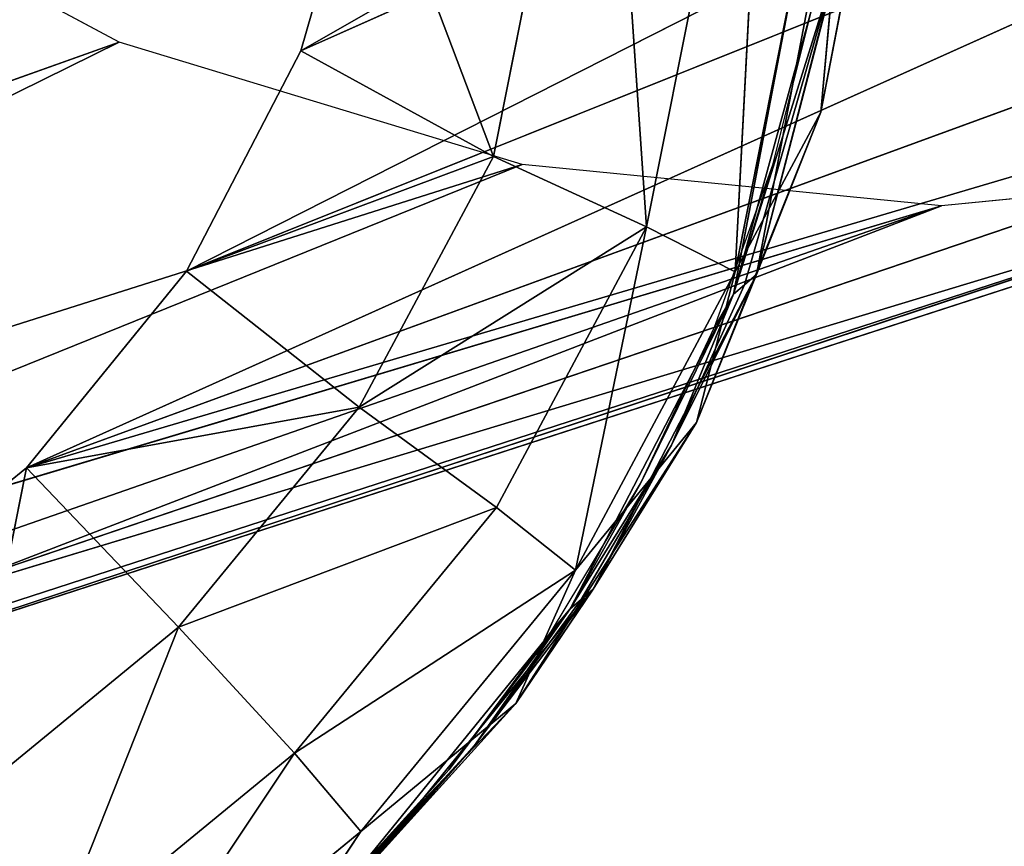
# Model space of a CAD drawing. Extents: x -7.3 to 14.5, y -4.9 to 14.6.
# Drawn here: x -5.8 to -5.6, y -3.4 to -3.3 of the extents above; entities that cross this region are included whole.
import ezdxf

# ---------------------------------------------------------------- set-up
doc = ezdxf.new("R2010")
doc.units = 0
doc.header["$MEASUREMENT"] = 0
doc.layers.get('0').update_dxf_attribs({"color": 13, "linetype": 'CONTINUOUS'})
doc.layers.add('PREDEFINITO', color=250, linetype='CONTINUOUS')

msp = doc.modelspace()

# ---------------------------------------------------------------- linework, layer by layer
at = {"color": 0}
for p, q in [((-5.15344, -2.91035, 0.03937), (-5.76912, -3.26274, -14.50942)), ((-5.15344, -2.91035, 0.03937), (-5.76912, -3.26274, -14.50942)), ((-5.18092, -3.0006, 0.03937), (-5.7947, -3.3121, -14.50754)), ((-5.18092, -3.0006, 0.03937), (-5.7947, -3.3121, -14.50754)), ((-5.76912, -3.26274, -14.50942), (-5.18092, -3.0006, 0.03937)), ((-5.76912, -3.26274, -14.50942), (-5.18092, -3.0006, 0.03937)), ((-5.22548, -3.08377, 0.03937), (-5.83051, -3.35616, -14.50551)), ((-5.22548, -3.08377, 0.03937), (-5.83051, -3.35616, -14.50551)), ((-5.7947, -3.3121, -14.50754), (-5.22548, -3.08377, 0.03937)), ((-5.7947, -3.3121, -14.50754), (-5.22548, -3.08377, 0.03937)), ((-5.83051, -3.35616, -14.50551), (-5.28539, -3.15665, 0.03937)), ((-5.83051, -3.35616, -14.50551), (-5.28539, -3.15665, 0.03937)), ((-5.70131, -3.16204, -14.54469), (-5.72604, -3.2864, -14.54106)), ((-5.70131, -3.16204, -14.54469), (-5.72604, -3.2864, -14.54106)), ((-5.69176, -3.30219, -14.5863), (-5.70131, -3.16204, -14.54469)), ((-5.69176, -3.30219, -14.5863), (-5.70131, -3.16204, -14.54469)), ((-5.6641, -3.16312, -14.59036), (-5.69176, -3.30219, -14.5863)), ((-5.6641, -3.16312, -14.59036), (-5.69176, -3.30219, -14.5863)), ((-5.67194, -3.31224, -14.63881), (-5.6641, -3.16312, -14.59036)), ((-5.67194, -3.31224, -14.63881), (-5.6641, -3.16312, -14.59036)), ((-5.64253, -3.16437, -14.64312), (-5.67194, -3.31224, -14.63881)), ((-5.64253, -3.16437, -14.64312), (-5.67194, -3.31224, -14.63881)), ((-5.65278, -3.2765, -14.69275), (-5.64253, -3.16437, -14.64312)), ((-5.65278, -3.2765, -14.69275), (-5.64253, -3.16437, -14.64312)), ((-5.63954, -3.16795, -14.79417), (-5.66717, -3.31281, -14.78998)), ((-5.63954, -3.16795, -14.79417), (-5.66717, -3.31281, -14.78998)), ((-5.64471, -3.17241, -14.98227), (-5.67234, -3.31727, -14.97808)), ((-5.64471, -3.17241, -14.98227), (-5.67234, -3.31727, -14.97808)), ((-5.66717, -3.31281, -14.78998), (-5.63862, -3.20303, -14.69488)), ((-5.66717, -3.31281, -14.78998), (-5.63862, -3.20303, -14.69488)), ((-5.65278, -3.2765, -14.69275), (-5.63862, -3.20303, -14.69488)), ((-5.65278, -3.2765, -14.69275), (-5.63862, -3.20303, -14.69488)), ((-5.75437, -3.21144, -14.51104), (-5.76912, -3.26274, -14.50942)), ((-5.75437, -3.21144, -14.51104), (-5.76912, -3.26274, -14.50942)), ((-5.75437, -3.21144, -14.51104), (-5.72604, -3.2864, -14.54106)), ((-5.75437, -3.21144, -14.51104), (-5.72604, -3.2864, -14.54106)), ((-5.8098, -3.26079, 0.03937), (-5.89292, -3.21634, 0.03937)), ((-5.35837, -3.21646, 0.03937), (-5.87459, -3.39194, -14.50345)), ((-5.35837, -3.21646, 0.03937), (-5.87459, -3.39194, -14.50345)), ((-5.83051, -3.35616, -14.50551), (-5.35837, -3.21646, 0.03937)), ((-5.83051, -3.35616, -14.50551), (-5.35837, -3.21646, 0.03937)), ((-5.67234, -3.31727, -14.97808), (-5.64882, -3.2419, -14.89066)), ((-5.67234, -3.31727, -14.97808), (-5.64882, -3.2419, -14.89066)), ((-5.66988, -3.31514, -14.88834), (-5.64882, -3.2419, -14.89066)), ((-5.66988, -3.31514, -14.88834), (-5.64882, -3.2419, -14.89066)), ((-5.66717, -3.31281, -14.78998), (-5.64882, -3.2419, -14.89066)), ((-5.66717, -3.31281, -14.78998), (-5.64882, -3.2419, -14.89066)), ((-5.67234, -3.31727, -14.97808), (-5.65411, -3.25078, -15.04691)), ((-5.67234, -3.31727, -14.97808), (-5.65411, -3.25078, -15.04691)), ((-5.66353, -3.28827, -15.04691), (-5.65411, -3.25078, -15.04691)), ((-5.8098, -3.26079, 0.03937), (-6.17628, -3.39175, -14.49516)), ((-5.8098, -3.26079, 0.03937), (-6.17628, -3.39175, -14.49516)), ((-6.1269, -3.41736, -14.49591), (-5.8098, -3.26079, 0.03937)), ((-6.1269, -3.41736, -14.49591), (-5.8098, -3.26079, 0.03937)), ((-5.4416, -3.26089, 0.03937), (-5.92396, -3.41749, -14.50149)), ((-5.4416, -3.26089, 0.03937), (-5.92396, -3.41749, -14.50149)), ((-5.87459, -3.39194, -14.50345), (-5.4416, -3.26089, 0.03937)), ((-5.87459, -3.39194, -14.50345), (-5.4416, -3.26089, 0.03937)), ((-5.7196, -3.28818, 0.03937), (-5.8098, -3.26079, 0.03937)), ((-5.76912, -3.26274, -14.50942), (-5.7947, -3.3121, -14.50754)), ((-5.76912, -3.26274, -14.50942), (-5.7947, -3.3121, -14.50754)), ((-5.72604, -3.2864, -14.54106), (-5.76912, -3.26274, -14.50942)), ((-5.72604, -3.2864, -14.54106), (-5.76912, -3.26274, -14.50942)), ((-5.68058, -3.34595, -14.69034), (-5.65278, -3.2765, -14.69275)), ((-5.68058, -3.34595, -14.69034), (-5.65278, -3.2765, -14.69275)), ((-5.67194, -3.31224, -14.63881), (-5.65278, -3.2765, -14.69275)), ((-5.67194, -3.31224, -14.63881), (-5.65278, -3.2765, -14.69275)), ((-5.65278, -3.2765, -14.69275), (-5.66717, -3.31281, -14.78998)), ((-5.65278, -3.2765, -14.69275), (-5.66717, -3.31281, -14.78998)), ((-5.72604, -3.2864, -14.54106), (-5.7947, -3.3121, -14.50754)), ((-5.72604, -3.2864, -14.54106), (-5.7947, -3.3121, -14.50754)), ((-5.72604, -3.2864, -14.54106), (-5.75607, -3.34257, -14.53891)), ((-5.72604, -3.2864, -14.54106), (-5.75607, -3.34257, -14.53891)), ((-5.69176, -3.30219, -14.5863), (-5.72604, -3.2864, -14.54106)), ((-5.69176, -3.30219, -14.5863), (-5.72604, -3.2864, -14.54106)), ((-5.7196, -3.28818, 0.03937), (-6.1269, -3.41736, -14.49591)), ((-5.7196, -3.28818, 0.03937), (-6.1269, -3.41736, -14.49591)), ((-6.07559, -3.43215, -14.49698), (-5.7196, -3.28818, 0.03937)), ((-6.07559, -3.43215, -14.49698), (-5.7196, -3.28818, 0.03937)), ((-5.5319, -3.28823, 0.03937), (-5.97527, -3.43221, -14.49973)), ((-5.5319, -3.28823, 0.03937), (-5.97527, -3.43221, -14.49973)), ((-5.92396, -3.41749, -14.50149), (-5.5319, -3.28823, 0.03937)), ((-5.92396, -3.41749, -14.50149), (-5.5319, -3.28823, 0.03937)), ((-5.62579, -3.29744, 0.03937), (-5.7196, -3.28818, 0.03937)), ((-5.67657, -3.32466, -15.04691), (-5.66353, -3.28827, -15.04691)), ((-5.67234, -3.31727, -14.97808), (-5.66353, -3.28827, -15.04691)), ((-5.67234, -3.31727, -14.97808), (-5.66353, -3.28827, -15.04691)), ((-5.5319, -3.28823, 0.03937), (-5.62579, -3.29744, 0.03937)), ((-5.62579, -3.29744, 0.03937), (-6.07559, -3.43215, -14.49698)), ((-5.62579, -3.29744, 0.03937), (-6.07559, -3.43215, -14.49698)), ((-6.02543, -3.43678, -14.49824), (-5.62579, -3.29744, 0.03937)), ((-6.02543, -3.43678, -14.49824), (-5.62579, -3.29744, 0.03937)), ((-5.97527, -3.43221, -14.49973), (-5.62579, -3.29744, 0.03937)), ((-5.97527, -3.43221, -14.49973), (-5.62579, -3.29744, 0.03937)), ((-5.75607, -3.34257, -14.53891), (-5.69176, -3.30219, -14.5863)), ((-5.75607, -3.34257, -14.53891), (-5.69176, -3.30219, -14.5863)), ((-5.69176, -3.30219, -14.5863), (-5.72534, -3.36501, -14.58389)), ((-5.69176, -3.30219, -14.5863), (-5.72534, -3.36501, -14.58389)), ((-5.70765, -3.37903, -14.63625), (-5.69176, -3.30219, -14.5863)), ((-5.70765, -3.37903, -14.63625), (-5.69176, -3.30219, -14.5863)), ((-5.69176, -3.30219, -14.5863), (-5.67194, -3.31224, -14.63881)), ((-5.69176, -3.30219, -14.5863), (-5.67194, -3.31224, -14.63881)), ((-5.7947, -3.3121, -14.50754), (-5.83051, -3.35616, -14.50551)), ((-5.7947, -3.3121, -14.50754), (-5.83051, -3.35616, -14.50551)), ((-5.7947, -3.3121, -14.50754), (-5.75607, -3.34257, -14.53891)), ((-5.7947, -3.3121, -14.50754), (-5.75607, -3.34257, -14.53891)), ((-5.70765, -3.37903, -14.63625), (-5.67194, -3.31224, -14.63881)), ((-5.70765, -3.37903, -14.63625), (-5.67194, -3.31224, -14.63881)), ((-5.70369, -3.38329, -14.78731), (-5.66717, -3.31281, -14.78998)), ((-5.70369, -3.38329, -14.78731), (-5.66717, -3.31281, -14.78998)), ((-5.66717, -3.31281, -14.78998), (-5.68621, -3.35103, -14.88704)), ((-5.66717, -3.31281, -14.78998), (-5.68621, -3.35103, -14.88704)), ((-5.67194, -3.31224, -14.63881), (-5.68058, -3.34595, -14.69034)), ((-5.67194, -3.31224, -14.63881), (-5.68058, -3.34595, -14.69034)), ((-5.68058, -3.34595, -14.69034), (-5.66717, -3.31281, -14.78998)), ((-5.68058, -3.34595, -14.69034), (-5.66717, -3.31281, -14.78998)), ((-5.66717, -3.31281, -14.78998), (-5.66988, -3.31514, -14.88834)), ((-5.66717, -3.31281, -14.78998), (-5.66988, -3.31514, -14.88834)), ((-5.68621, -3.35103, -14.88704), (-5.66988, -3.31514, -14.88834)), ((-5.68621, -3.35103, -14.88704), (-5.66988, -3.31514, -14.88834)), ((-5.67234, -3.31727, -14.97808), (-5.66988, -3.31514, -14.88834)), ((-5.67234, -3.31727, -14.97808), (-5.66988, -3.31514, -14.88834)), ((-5.67234, -3.31727, -14.97808), (-5.70886, -3.38774, -14.97541)), ((-5.67234, -3.31727, -14.97808), (-5.70886, -3.38774, -14.97541)), ((-5.67234, -3.31727, -14.97808), (-5.69314, -3.35964, -15.04691)), ((-5.67234, -3.31727, -14.97808), (-5.69314, -3.35964, -15.04691)), ((-5.68621, -3.35103, -14.88704), (-5.67234, -3.31727, -14.97808)), ((-5.68621, -3.35103, -14.88704), (-5.67234, -3.31727, -14.97808)), ((-5.67657, -3.32466, -15.04691), (-5.67234, -3.31727, -14.97808)), ((-5.67657, -3.32466, -15.04691), (-5.67234, -3.31727, -14.97808)), ((-5.69314, -3.35964, -15.04691), (-5.67657, -3.32466, -15.04691)), ((-5.75607, -3.34257, -14.53891), (-5.83051, -3.35616, -14.50551)), ((-5.75607, -3.34257, -14.53891), (-5.83051, -3.35616, -14.50551)), ((-5.75607, -3.34257, -14.53891), (-5.79649, -3.3918, -14.53663)), ((-5.75607, -3.34257, -14.53891), (-5.79649, -3.3918, -14.53663)), ((-5.72534, -3.36501, -14.58389), (-5.75607, -3.34257, -14.53891)), ((-5.72534, -3.36501, -14.58389), (-5.75607, -3.34257, -14.53891)), ((-5.72103, -3.40887, -14.68774), (-5.68058, -3.34595, -14.69034)), ((-5.72103, -3.40887, -14.68774), (-5.68058, -3.34595, -14.69034)), ((-5.68058, -3.34595, -14.69034), (-5.70765, -3.37903, -14.63625)), ((-5.68058, -3.34595, -14.69034), (-5.70765, -3.37903, -14.63625)), ((-5.70369, -3.38329, -14.78731), (-5.68058, -3.34595, -14.69034)), ((-5.70369, -3.38329, -14.78731), (-5.68058, -3.34595, -14.69034)), ((-5.70886, -3.38774, -14.97541), (-5.68621, -3.35103, -14.88704)), ((-5.70886, -3.38774, -14.97541), (-5.68621, -3.35103, -14.88704)), ((-5.7064, -3.38562, -14.88567), (-5.68621, -3.35103, -14.88704)), ((-5.7064, -3.38562, -14.88567), (-5.68621, -3.35103, -14.88704)), ((-5.68621, -3.35103, -14.88704), (-5.70369, -3.38329, -14.78731)), ((-5.68621, -3.35103, -14.88704), (-5.70369, -3.38329, -14.78731)), ((-5.83051, -3.35616, -14.50551), (-5.87459, -3.39194, -14.50345)), ((-5.83051, -3.35616, -14.50551), (-5.87459, -3.39194, -14.50345)), ((-5.83051, -3.35616, -14.50551), (-5.84574, -3.43218, -14.53432)), ((-5.83051, -3.35616, -14.50551), (-5.84574, -3.43218, -14.53432)), ((-5.83051, -3.35616, -14.50551), (-5.79649, -3.3918, -14.53663)), ((-5.83051, -3.35616, -14.50551), (-5.79649, -3.3918, -14.53663)), ((-5.71301, -3.39274, -15.04691), (-5.69314, -3.35964, -15.04691)), ((-5.70886, -3.38774, -14.97541), (-5.69314, -3.35964, -15.04691)), ((-5.70886, -3.38774, -14.97541), (-5.69314, -3.35964, -15.04691)), ((-5.79649, -3.3918, -14.53663), (-5.72534, -3.36501, -14.58389)), ((-5.79649, -3.3918, -14.53663), (-5.72534, -3.36501, -14.58389)), ((-5.72534, -3.36501, -14.58389), (-5.77054, -3.42005, -14.58135)), ((-5.72534, -3.36501, -14.58389), (-5.77054, -3.42005, -14.58135)), ((-5.70765, -3.37903, -14.63625), (-5.72534, -3.36501, -14.58389)), ((-5.70765, -3.37903, -14.63625), (-5.72534, -3.36501, -14.58389)), ((-5.77054, -3.42005, -14.58135), (-5.70765, -3.37903, -14.63625)), ((-5.77054, -3.42005, -14.58135), (-5.70765, -3.37903, -14.63625)), ((-5.75571, -3.43756, -14.63354), (-5.70765, -3.37903, -14.63625)), ((-5.75571, -3.43756, -14.63354), (-5.70765, -3.37903, -14.63625)), ((-5.70765, -3.37903, -14.63625), (-5.72103, -3.40887, -14.68774)), ((-5.70765, -3.37903, -14.63625), (-5.72103, -3.40887, -14.68774)), ((-5.70369, -3.38329, -14.78731), (-5.75481, -3.44619, -14.78441)), ((-5.70369, -3.38329, -14.78731), (-5.75481, -3.44619, -14.78441)), ((-5.70369, -3.38329, -14.78731), (-5.73026, -3.41831, -14.88424)), ((-5.70369, -3.38329, -14.78731), (-5.73026, -3.41831, -14.88424)), ((-5.72103, -3.40887, -14.68774), (-5.70369, -3.38329, -14.78731)), ((-5.72103, -3.40887, -14.68774), (-5.70369, -3.38329, -14.78731)), ((-5.70369, -3.38329, -14.78731), (-5.7064, -3.38562, -14.88567)), ((-5.70369, -3.38329, -14.78731), (-5.7064, -3.38562, -14.88567)), ((-5.73026, -3.41831, -14.88424), (-5.7064, -3.38562, -14.88567)), ((-5.73026, -3.41831, -14.88424), (-5.7064, -3.38562, -14.88567)), ((-5.70886, -3.38774, -14.97541), (-5.7064, -3.38562, -14.88567)), ((-5.70886, -3.38774, -14.97541), (-5.7064, -3.38562, -14.88567)), ((-5.75998, -3.45065, -14.97251), (-5.70886, -3.38774, -14.97541)), ((-5.75998, -3.45065, -14.97251), (-5.70886, -3.38774, -14.97541)), ((-5.70886, -3.38774, -14.97541), (-5.73603, -3.42374, -15.04691)), ((-5.70886, -3.38774, -14.97541), (-5.73603, -3.42374, -15.04691)), ((-5.73026, -3.41831, -14.88424), (-5.70886, -3.38774, -14.97541)), ((-5.73026, -3.41831, -14.88424), (-5.70886, -3.38774, -14.97541)), ((-5.70886, -3.38774, -14.97541), (-5.71301, -3.39274, -15.04691)), ((-5.70886, -3.38774, -14.97541), (-5.71301, -3.39274, -15.04691)), ((-5.79649, -3.3918, -14.53663), (-5.84574, -3.43218, -14.53432)), ((-5.79649, -3.3918, -14.53663), (-5.84574, -3.43218, -14.53432)), ((-5.82561, -3.46522, -14.57876), (-5.79649, -3.3918, -14.53663)), ((-5.82561, -3.46522, -14.57876), (-5.79649, -3.3918, -14.53663)), ((-5.77054, -3.42005, -14.58135), (-5.79649, -3.3918, -14.53663)), ((-5.77054, -3.42005, -14.58135), (-5.79649, -3.3918, -14.53663)), ((-5.73603, -3.42374, -15.04691), (-5.71301, -3.39274, -15.04691)), ((-5.77267, -3.46299, -14.68503), (-5.72103, -3.40887, -14.68774)), ((-5.77267, -3.46299, -14.68503), (-5.72103, -3.40887, -14.68774)), ((-5.72103, -3.40887, -14.68774), (-5.75571, -3.43756, -14.63354)), ((-5.72103, -3.40887, -14.68774), (-5.75571, -3.43756, -14.63354)), ((-5.75481, -3.44619, -14.78441), (-5.72103, -3.40887, -14.68774)), ((-5.75481, -3.44619, -14.78441), (-5.72103, -3.40887, -14.68774)), ((-5.75998, -3.45065, -14.97251), (-5.73026, -3.41831, -14.88424)), ((-5.75998, -3.45065, -14.97251), (-5.73026, -3.41831, -14.88424)), ((-5.75751, -3.44852, -14.88277), (-5.73026, -3.41831, -14.88424)), ((-5.75751, -3.44852, -14.88277), (-5.73026, -3.41831, -14.88424)), ((-5.73026, -3.41831, -14.88424), (-5.75481, -3.44619, -14.78441)), ((-5.73026, -3.41831, -14.88424), (-5.75481, -3.44619, -14.78441)), ((-5.77054, -3.42005, -14.58135), (-5.82561, -3.46522, -14.57876)), ((-5.77054, -3.42005, -14.58135), (-5.82561, -3.46522, -14.57876)), ((-5.81426, -3.48559, -14.63079), (-5.77054, -3.42005, -14.58135)), ((-5.81426, -3.48559, -14.63079), (-5.77054, -3.42005, -14.58135)), ((-5.75571, -3.43756, -14.63354), (-5.77054, -3.42005, -14.58135)), ((-5.75571, -3.43756, -14.63354), (-5.77054, -3.42005, -14.58135)), ((-5.76203, -3.45241, -15.04691), (-5.73603, -3.42374, -15.04691)), ((-5.73603, -3.42374, -15.04691), (-5.75998, -3.45065, -14.97251)), ((-5.73603, -3.42374, -15.04691), (-5.75998, -3.45065, -14.97251)), ((-5.81426, -3.48559, -14.63079), (-5.75571, -3.43756, -14.63354)), ((-5.81426, -3.48559, -14.63079), (-5.75571, -3.43756, -14.63354)), ((-5.75571, -3.43756, -14.63354), (-5.77267, -3.46299, -14.68503)), ((-5.75571, -3.43756, -14.63354), (-5.77267, -3.46299, -14.68503))]:
    msp.add_line(p, q, dxfattribs=at)

# ---------------------------------------------------------------- meshes
at = {"layer": 'PREDEFINITO', "color": 0}
mesh = msp.add_polyface(dxfattribs=at)
corners = [(-4.19202, -0.70466, 0.03937), (-5.32405, -4.78357, 0.03937), (-6.72184, -2.39328, 0.03937)]
mesh.append_faces([[corners[k] for k in face] for face in [(0, 1, 2)]], dxfattribs={"color": 0})
mesh = msp.add_polyface(dxfattribs=at)
corners = [(-4.12116, -2.05232, 4.96811), (-6.60373, -2.89271, 4.83448), (-5.32405, -4.07491, 4.86225)]
mesh.append_faces([[corners[k] for k in face] for face in [(0, 1, 2)]], dxfattribs={"color": 0})
mesh = msp.add_polyface(dxfattribs=at)
corners = [(-5.32405, -4.78357, 0.03937), (-6.72184, -2.96133, 0.03937), (-6.72184, -2.39328, 0.03937)]
mesh.append_faces([[corners[k] for k in face] for face in [(0, 1, 2)]], dxfattribs={"color": 0})
mesh = msp.add_polyface(dxfattribs=at)
corners = [(-5.32405, -4.07491, 4.86225), (-6.60373, -2.89271, 4.83448), (-6.60373, -3.48381, 4.83448)]
mesh.append_faces([[corners[k] for k in face] for face in [(0, 1, 2)]], dxfattribs={"color": 0})
mesh = msp.add_polyface(dxfattribs=at)
corners = [(-5.15344, -2.91035, 0.03937), (-5.76912, -3.26274, -14.50942), (-5.75437, -3.21144, -14.51104)]
mesh.append_faces([[corners[k] for k in face] for face in [(0, 1, 2)]], dxfattribs={"color": 0})
mesh = msp.add_polyface(dxfattribs=at)
corners = [(-5.15344, -2.91035, 0.03937), (-5.18092, -3.0006, 0.03937), (-5.76912, -3.26274, -14.50942)]
mesh.append_faces([[corners[k] for k in face] for face in [(0, 1, 2)]], dxfattribs={"color": 0})
mesh = msp.add_polyface(dxfattribs=at)
corners = [(-5.32405, -4.78357, 0.03937), (-6.72184, -3.52937, 0.03937), (-6.72184, -2.96133, 0.03937)]
mesh.append_faces([[corners[k] for k in face] for face in [(0, 1, 2)]], dxfattribs={"color": 0})
mesh = msp.add_polyface(dxfattribs=at)
corners = [(-5.18092, -3.0006, 0.03937), (-5.7947, -3.3121, -14.50754), (-5.76912, -3.26274, -14.50942)]
mesh.append_faces([[corners[k] for k in face] for face in [(0, 1, 2)]], dxfattribs={"color": 0})
mesh = msp.add_polyface(dxfattribs=at)
corners = [(-5.18092, -3.0006, 0.03937), (-5.22548, -3.08377, 0.03937), (-5.7947, -3.3121, -14.50754)]
mesh.append_faces([[corners[k] for k in face] for face in [(0, 1, 2)]], dxfattribs={"color": 0})
mesh = msp.add_polyface(dxfattribs=at)
corners = [(-5.22548, -3.08377, 0.03937), (-5.83051, -3.35616, -14.50551), (-5.7947, -3.3121, -14.50754)]
mesh.append_faces([[corners[k] for k in face] for face in [(0, 1, 2)]], dxfattribs={"color": 0})
mesh = msp.add_polyface(dxfattribs=at)
corners = [(-5.22548, -3.08377, 0.03937), (-5.28539, -3.15665, 0.03937), (-5.83051, -3.35616, -14.50551)]
mesh.append_faces([[corners[k] for k in face] for face in [(0, 1, 2)]], dxfattribs={"color": 0})
mesh = msp.add_polyface(dxfattribs=at)
corners = [(-5.35837, -3.21646, 0.03937), (-5.83051, -3.35616, -14.50551), (-5.28539, -3.15665, 0.03937)]
mesh.append_faces([[corners[k] for k in face] for face in [(0, 1, 2)]], dxfattribs={"color": 0})
mesh = msp.add_polyface(dxfattribs=at)
corners = [(-5.70131, -3.16204, -14.54469), (-5.75437, -3.21144, -14.51104), (-5.72604, -3.2864, -14.54106)]
mesh.append_faces([[corners[k] for k in face] for face in [(0, 1, 2)]], dxfattribs={"color": 0})
mesh = msp.add_polyface(dxfattribs=at)
corners = [(-5.70131, -3.16204, -14.54469), (-5.72604, -3.2864, -14.54106), (-5.69176, -3.30219, -14.5863)]
mesh.append_faces([[corners[k] for k in face] for face in [(0, 1, 2)]], dxfattribs={"color": 0})
mesh = msp.add_polyface(dxfattribs=at)
corners = [(-5.70131, -3.16204, -14.54469), (-5.69176, -3.30219, -14.5863), (-5.6641, -3.16312, -14.59036)]
mesh.append_faces([[corners[k] for k in face] for face in [(0, 1, 2)]], dxfattribs={"color": 0})
mesh = msp.add_polyface(dxfattribs=at)
corners = [(-5.6641, -3.16312, -14.59036), (-5.69176, -3.30219, -14.5863), (-5.67194, -3.31224, -14.63881)]
mesh.append_faces([[corners[k] for k in face] for face in [(0, 1, 2)]], dxfattribs={"color": 0})
mesh = msp.add_polyface(dxfattribs=at)
corners = [(-5.6641, -3.16312, -14.59036), (-5.67194, -3.31224, -14.63881), (-5.64253, -3.16437, -14.64312)]
mesh.append_faces([[corners[k] for k in face] for face in [(0, 1, 2)]], dxfattribs={"color": 0})
mesh = msp.add_polyface(dxfattribs=at)
corners = [(-5.64253, -3.16437, -14.64312), (-5.67194, -3.31224, -14.63881), (-5.65278, -3.2765, -14.69275)]
mesh.append_faces([[corners[k] for k in face] for face in [(0, 1, 2)]], dxfattribs={"color": 0})
mesh = msp.add_polyface(dxfattribs=at)
corners = [(-5.64253, -3.16437, -14.64312), (-5.65278, -3.2765, -14.69275), (-5.63862, -3.20303, -14.69488)]
mesh.append_faces([[corners[k] for k in face] for face in [(0, 1, 2)]], dxfattribs={"color": 0})
mesh = msp.add_polyface(dxfattribs=at)
corners = [(-5.63954, -3.16795, -14.79417), (-5.66717, -3.31281, -14.78998), (-5.64882, -3.2419, -14.89066)]
mesh.append_faces([[corners[k] for k in face] for face in [(0, 1, 2)]], dxfattribs={"color": 0})
mesh = msp.add_polyface(dxfattribs=at)
corners = [(-5.63954, -3.16795, -14.79417), (-5.63862, -3.20303, -14.69488), (-5.66717, -3.31281, -14.78998)]
mesh.append_faces([[corners[k] for k in face] for face in [(0, 1, 2)]], dxfattribs={"color": 0})
mesh = msp.add_polyface(dxfattribs=at)
corners = [(-5.64471, -3.17241, -14.98227), (-5.67234, -3.31727, -14.97808), (-5.65411, -3.25078, -15.04691)]
mesh.append_faces([[corners[k] for k in face] for face in [(0, 1, 2)]], dxfattribs={"color": 0})
mesh = msp.add_polyface(dxfattribs=at)
corners = [(-5.64471, -3.17241, -14.98227), (-5.64882, -3.2419, -14.89066), (-5.67234, -3.31727, -14.97808)]
mesh.append_faces([[corners[k] for k in face] for face in [(0, 1, 2)]], dxfattribs={"color": 0})
mesh = msp.add_polyface(dxfattribs=at)
corners = [(-5.63862, -3.20303, -14.69488), (-5.65278, -3.2765, -14.69275), (-5.66717, -3.31281, -14.78998)]
mesh.append_faces([[corners[k] for k in face] for face in [(0, 1, 2)]], dxfattribs={"color": 0})
mesh = msp.add_polyface(dxfattribs=at)
corners = [(-5.72604, -3.2864, -14.54106), (-5.75437, -3.21144, -14.51104), (-5.76912, -3.26274, -14.50942)]
mesh.append_faces([[corners[k] for k in face] for face in [(0, 1, 2)]], dxfattribs={"color": 0})
mesh = msp.add_polyface(dxfattribs=at)
corners = [(-5.89292, -3.21634, 0.03937), (-6.17628, -3.39175, -14.49516), (-5.8098, -3.26079, 0.03937)]
mesh.append_faces([[corners[k] for k in face] for face in [(0, 1, 2)]], dxfattribs={"color": 0})
mesh = msp.add_polyface(dxfattribs=at)
corners = [(-5.35837, -3.21646, 0.03937), (-5.87459, -3.39194, -14.50345), (-5.83051, -3.35616, -14.50551)]
mesh.append_faces([[corners[k] for k in face] for face in [(0, 1, 2)]], dxfattribs={"color": 0})
mesh = msp.add_polyface(dxfattribs=at)
corners = [(-5.4416, -3.26089, 0.03937), (-5.87459, -3.39194, -14.50345), (-5.35837, -3.21646, 0.03937)]
mesh.append_faces([[corners[k] for k in face] for face in [(0, 1, 2)]], dxfattribs={"color": 0})
mesh = msp.add_polyface(dxfattribs=at)
corners = [(-5.64882, -3.2419, -14.89066), (-5.66988, -3.31514, -14.88834), (-5.67234, -3.31727, -14.97808)]
mesh.append_faces([[corners[k] for k in face] for face in [(0, 1, 2)]], dxfattribs={"color": 0})
mesh = msp.add_polyface(dxfattribs=at)
corners = [(-5.64882, -3.2419, -14.89066), (-5.66717, -3.31281, -14.78998), (-5.66988, -3.31514, -14.88834)]
mesh.append_faces([[corners[k] for k in face] for face in [(0, 1, 2)]], dxfattribs={"color": 0})
mesh = msp.add_polyface(dxfattribs=at)
corners = [(-5.65411, -3.25078, -15.04691), (-5.67234, -3.31727, -14.97808), (-5.66353, -3.28827, -15.04691)]
mesh.append_faces([[corners[k] for k in face] for face in [(0, 1, 2)]], dxfattribs={"color": 0})
mesh = msp.add_polyface(dxfattribs=at)
corners = [(-5.8098, -3.26079, 0.03937), (-6.17628, -3.39175, -14.49516), (-6.1269, -3.41736, -14.49591)]
mesh.append_faces([[corners[k] for k in face] for face in [(0, 1, 2)]], dxfattribs={"color": 0})
mesh = msp.add_polyface(dxfattribs=at)
corners = [(-5.8098, -3.26079, 0.03937), (-6.1269, -3.41736, -14.49591), (-5.7196, -3.28818, 0.03937)]
mesh.append_faces([[corners[k] for k in face] for face in [(0, 1, 2)]], dxfattribs={"color": 0})
mesh = msp.add_polyface(dxfattribs=at)
corners = [(-5.4416, -3.26089, 0.03937), (-5.92396, -3.41749, -14.50149), (-5.87459, -3.39194, -14.50345)]
mesh.append_faces([[corners[k] for k in face] for face in [(0, 1, 2)]], dxfattribs={"color": 0})
mesh = msp.add_polyface(dxfattribs=at)
corners = [(-5.5319, -3.28823, 0.03937), (-5.92396, -3.41749, -14.50149), (-5.4416, -3.26089, 0.03937)]
mesh.append_faces([[corners[k] for k in face] for face in [(0, 1, 2)]], dxfattribs={"color": 0})
mesh = msp.add_polyface(dxfattribs=at)
corners = [(-5.72604, -3.2864, -14.54106), (-5.76912, -3.26274, -14.50942), (-5.7947, -3.3121, -14.50754)]
mesh.append_faces([[corners[k] for k in face] for face in [(0, 1, 2)]], dxfattribs={"color": 0})
mesh = msp.add_polyface(dxfattribs=at)
corners = [(-5.65278, -3.2765, -14.69275), (-5.67194, -3.31224, -14.63881), (-5.68058, -3.34595, -14.69034)]
mesh.append_faces([[corners[k] for k in face] for face in [(0, 1, 2)]], dxfattribs={"color": 0})
mesh = msp.add_polyface(dxfattribs=at)
corners = [(-5.65278, -3.2765, -14.69275), (-5.68058, -3.34595, -14.69034), (-5.66717, -3.31281, -14.78998)]
mesh.append_faces([[corners[k] for k in face] for face in [(0, 1, 2)]], dxfattribs={"color": 0})
mesh = msp.add_polyface(dxfattribs=at)
corners = [(-5.72604, -3.2864, -14.54106), (-5.7947, -3.3121, -14.50754), (-5.75607, -3.34257, -14.53891)]
mesh.append_faces([[corners[k] for k in face] for face in [(0, 1, 2)]], dxfattribs={"color": 0})
mesh = msp.add_polyface(dxfattribs=at)
corners = [(-5.72604, -3.2864, -14.54106), (-5.75607, -3.34257, -14.53891), (-5.69176, -3.30219, -14.5863)]
mesh.append_faces([[corners[k] for k in face] for face in [(0, 1, 2)]], dxfattribs={"color": 0})
mesh = msp.add_polyface(dxfattribs=at)
corners = [(-5.7196, -3.28818, 0.03937), (-6.1269, -3.41736, -14.49591), (-6.07559, -3.43215, -14.49698)]
mesh.append_faces([[corners[k] for k in face] for face in [(0, 1, 2)]], dxfattribs={"color": 0})
mesh = msp.add_polyface(dxfattribs=at)
corners = [(-5.7196, -3.28818, 0.03937), (-6.07559, -3.43215, -14.49698), (-5.62579, -3.29744, 0.03937)]
mesh.append_faces([[corners[k] for k in face] for face in [(0, 1, 2)]], dxfattribs={"color": 0})
mesh = msp.add_polyface(dxfattribs=at)
corners = [(-5.5319, -3.28823, 0.03937), (-5.97527, -3.43221, -14.49973), (-5.92396, -3.41749, -14.50149)]
mesh.append_faces([[corners[k] for k in face] for face in [(0, 1, 2)]], dxfattribs={"color": 0})
mesh = msp.add_polyface(dxfattribs=at)
corners = [(-5.62579, -3.29744, 0.03937), (-5.97527, -3.43221, -14.49973), (-5.5319, -3.28823, 0.03937)]
mesh.append_faces([[corners[k] for k in face] for face in [(0, 1, 2)]], dxfattribs={"color": 0})
mesh = msp.add_polyface(dxfattribs=at)
corners = [(-5.66353, -3.28827, -15.04691), (-5.67234, -3.31727, -14.97808), (-5.67657, -3.32466, -15.04691)]
mesh.append_faces([[corners[k] for k in face] for face in [(0, 1, 2)]], dxfattribs={"color": 0})
mesh = msp.add_polyface(dxfattribs=at)
corners = [(-5.62579, -3.29744, 0.03937), (-6.07559, -3.43215, -14.49698), (-6.02543, -3.43678, -14.49824)]
mesh.append_faces([[corners[k] for k in face] for face in [(0, 1, 2)]], dxfattribs={"color": 0})
mesh = msp.add_polyface(dxfattribs=at)
corners = [(-5.62579, -3.29744, 0.03937), (-6.02543, -3.43678, -14.49824), (-5.97527, -3.43221, -14.49973)]
mesh.append_faces([[corners[k] for k in face] for face in [(0, 1, 2)]], dxfattribs={"color": 0})
mesh = msp.add_polyface(dxfattribs=at)
corners = [(-5.69176, -3.30219, -14.5863), (-5.75607, -3.34257, -14.53891), (-5.72534, -3.36501, -14.58389)]
mesh.append_faces([[corners[k] for k in face] for face in [(0, 1, 2)]], dxfattribs={"color": 0})
mesh = msp.add_polyface(dxfattribs=at)
corners = [(-5.69176, -3.30219, -14.5863), (-5.72534, -3.36501, -14.58389), (-5.70765, -3.37903, -14.63625)]
mesh.append_faces([[corners[k] for k in face] for face in [(0, 1, 2)]], dxfattribs={"color": 0})
mesh = msp.add_polyface(dxfattribs=at)
corners = [(-5.69176, -3.30219, -14.5863), (-5.70765, -3.37903, -14.63625), (-5.67194, -3.31224, -14.63881)]
mesh.append_faces([[corners[k] for k in face] for face in [(0, 1, 2)]], dxfattribs={"color": 0})
mesh = msp.add_polyface(dxfattribs=at)
corners = [(-5.75607, -3.34257, -14.53891), (-5.7947, -3.3121, -14.50754), (-5.83051, -3.35616, -14.50551)]
mesh.append_faces([[corners[k] for k in face] for face in [(0, 1, 2)]], dxfattribs={"color": 0})
mesh = msp.add_polyface(dxfattribs=at)
corners = [(-5.67194, -3.31224, -14.63881), (-5.70765, -3.37903, -14.63625), (-5.68058, -3.34595, -14.69034)]
mesh.append_faces([[corners[k] for k in face] for face in [(0, 1, 2)]], dxfattribs={"color": 0})
mesh = msp.add_polyface(dxfattribs=at)
corners = [(-5.66717, -3.31281, -14.78998), (-5.68058, -3.34595, -14.69034), (-5.70369, -3.38329, -14.78731)]
mesh.append_faces([[corners[k] for k in face] for face in [(0, 1, 2)]], dxfattribs={"color": 0})
mesh = msp.add_polyface(dxfattribs=at)
corners = [(-5.66717, -3.31281, -14.78998), (-5.70369, -3.38329, -14.78731), (-5.68621, -3.35103, -14.88704)]
mesh.append_faces([[corners[k] for k in face] for face in [(0, 1, 2)]], dxfattribs={"color": 0})
mesh = msp.add_polyface(dxfattribs=at)
corners = [(-5.66717, -3.31281, -14.78998), (-5.68621, -3.35103, -14.88704), (-5.66988, -3.31514, -14.88834)]
mesh.append_faces([[corners[k] for k in face] for face in [(0, 1, 2)]], dxfattribs={"color": 0})
mesh = msp.add_polyface(dxfattribs=at)
corners = [(-5.66988, -3.31514, -14.88834), (-5.68621, -3.35103, -14.88704), (-5.67234, -3.31727, -14.97808)]
mesh.append_faces([[corners[k] for k in face] for face in [(0, 1, 2)]], dxfattribs={"color": 0})
mesh = msp.add_polyface(dxfattribs=at)
corners = [(-5.67234, -3.31727, -14.97808), (-5.70886, -3.38774, -14.97541), (-5.69314, -3.35964, -15.04691)]
mesh.append_faces([[corners[k] for k in face] for face in [(0, 1, 2)]], dxfattribs={"color": 0})
mesh = msp.add_polyface(dxfattribs=at)
corners = [(-5.67234, -3.31727, -14.97808), (-5.68621, -3.35103, -14.88704), (-5.70886, -3.38774, -14.97541)]
mesh.append_faces([[corners[k] for k in face] for face in [(0, 1, 2)]], dxfattribs={"color": 0})
mesh = msp.add_polyface(dxfattribs=at)
corners = [(-5.67234, -3.31727, -14.97808), (-5.69314, -3.35964, -15.04691), (-5.67657, -3.32466, -15.04691)]
mesh.append_faces([[corners[k] for k in face] for face in [(0, 1, 2)]], dxfattribs={"color": 0})
mesh = msp.add_polyface(dxfattribs=at)
corners = [(-5.75607, -3.34257, -14.53891), (-5.83051, -3.35616, -14.50551), (-5.79649, -3.3918, -14.53663)]
mesh.append_faces([[corners[k] for k in face] for face in [(0, 1, 2)]], dxfattribs={"color": 0})
mesh = msp.add_polyface(dxfattribs=at)
corners = [(-5.72534, -3.36501, -14.58389), (-5.75607, -3.34257, -14.53891), (-5.79649, -3.3918, -14.53663)]
mesh.append_faces([[corners[k] for k in face] for face in [(0, 1, 2)]], dxfattribs={"color": 0})
mesh = msp.add_polyface(dxfattribs=at)
corners = [(-5.68058, -3.34595, -14.69034), (-5.70765, -3.37903, -14.63625), (-5.72103, -3.40887, -14.68774)]
mesh.append_faces([[corners[k] for k in face] for face in [(0, 1, 2)]], dxfattribs={"color": 0})
mesh = msp.add_polyface(dxfattribs=at)
corners = [(-5.68058, -3.34595, -14.69034), (-5.72103, -3.40887, -14.68774), (-5.70369, -3.38329, -14.78731)]
mesh.append_faces([[corners[k] for k in face] for face in [(0, 1, 2)]], dxfattribs={"color": 0})
mesh = msp.add_polyface(dxfattribs=at)
corners = [(-5.68621, -3.35103, -14.88704), (-5.7064, -3.38562, -14.88567), (-5.70886, -3.38774, -14.97541)]
mesh.append_faces([[corners[k] for k in face] for face in [(0, 1, 2)]], dxfattribs={"color": 0})
mesh = msp.add_polyface(dxfattribs=at)
corners = [(-5.68621, -3.35103, -14.88704), (-5.70369, -3.38329, -14.78731), (-5.7064, -3.38562, -14.88567)]
mesh.append_faces([[corners[k] for k in face] for face in [(0, 1, 2)]], dxfattribs={"color": 0})
mesh = msp.add_polyface(dxfattribs=at)
corners = [(-5.83051, -3.35616, -14.50551), (-5.87459, -3.39194, -14.50345), (-5.84574, -3.43218, -14.53432)]
mesh.append_faces([[corners[k] for k in face] for face in [(0, 1, 2)]], dxfattribs={"color": 0})
mesh = msp.add_polyface(dxfattribs=at)
corners = [(-5.79649, -3.3918, -14.53663), (-5.83051, -3.35616, -14.50551), (-5.84574, -3.43218, -14.53432)]
mesh.append_faces([[corners[k] for k in face] for face in [(0, 1, 2)]], dxfattribs={"color": 0})
mesh = msp.add_polyface(dxfattribs=at)
corners = [(-5.69314, -3.35964, -15.04691), (-5.70886, -3.38774, -14.97541), (-5.71301, -3.39274, -15.04691)]
mesh.append_faces([[corners[k] for k in face] for face in [(0, 1, 2)]], dxfattribs={"color": 0})
mesh = msp.add_polyface(dxfattribs=at)
corners = [(-5.72534, -3.36501, -14.58389), (-5.79649, -3.3918, -14.53663), (-5.77054, -3.42005, -14.58135)]
mesh.append_faces([[corners[k] for k in face] for face in [(0, 1, 2)]], dxfattribs={"color": 0})
mesh = msp.add_polyface(dxfattribs=at)
corners = [(-5.72534, -3.36501, -14.58389), (-5.77054, -3.42005, -14.58135), (-5.70765, -3.37903, -14.63625)]
mesh.append_faces([[corners[k] for k in face] for face in [(0, 1, 2)]], dxfattribs={"color": 0})
mesh = msp.add_polyface(dxfattribs=at)
corners = [(-5.70765, -3.37903, -14.63625), (-5.77054, -3.42005, -14.58135), (-5.75571, -3.43756, -14.63354)]
mesh.append_faces([[corners[k] for k in face] for face in [(0, 1, 2)]], dxfattribs={"color": 0})
mesh = msp.add_polyface(dxfattribs=at)
corners = [(-5.70765, -3.37903, -14.63625), (-5.75571, -3.43756, -14.63354), (-5.72103, -3.40887, -14.68774)]
mesh.append_faces([[corners[k] for k in face] for face in [(0, 1, 2)]], dxfattribs={"color": 0})
mesh = msp.add_polyface(dxfattribs=at)
corners = [(-5.70369, -3.38329, -14.78731), (-5.75481, -3.44619, -14.78441), (-5.73026, -3.41831, -14.88424)]
mesh.append_faces([[corners[k] for k in face] for face in [(0, 1, 2)]], dxfattribs={"color": 0})
mesh = msp.add_polyface(dxfattribs=at)
corners = [(-5.70369, -3.38329, -14.78731), (-5.72103, -3.40887, -14.68774), (-5.75481, -3.44619, -14.78441)]
mesh.append_faces([[corners[k] for k in face] for face in [(0, 1, 2)]], dxfattribs={"color": 0})
mesh = msp.add_polyface(dxfattribs=at)
corners = [(-5.70369, -3.38329, -14.78731), (-5.73026, -3.41831, -14.88424), (-5.7064, -3.38562, -14.88567)]
mesh.append_faces([[corners[k] for k in face] for face in [(0, 1, 2)]], dxfattribs={"color": 0})
mesh = msp.add_polyface(dxfattribs=at)
corners = [(-5.7064, -3.38562, -14.88567), (-5.73026, -3.41831, -14.88424), (-5.70886, -3.38774, -14.97541)]
mesh.append_faces([[corners[k] for k in face] for face in [(0, 1, 2)]], dxfattribs={"color": 0})
mesh = msp.add_polyface(dxfattribs=at)
corners = [(-5.70886, -3.38774, -14.97541), (-5.73026, -3.41831, -14.88424), (-5.75998, -3.45065, -14.97251)]
mesh.append_faces([[corners[k] for k in face] for face in [(0, 1, 2)]], dxfattribs={"color": 0})
mesh = msp.add_polyface(dxfattribs=at)
corners = [(-5.70886, -3.38774, -14.97541), (-5.75998, -3.45065, -14.97251), (-5.73603, -3.42374, -15.04691)]
mesh.append_faces([[corners[k] for k in face] for face in [(0, 1, 2)]], dxfattribs={"color": 0})
mesh = msp.add_polyface(dxfattribs=at)
corners = [(-5.70886, -3.38774, -14.97541), (-5.73603, -3.42374, -15.04691), (-5.71301, -3.39274, -15.04691)]
mesh.append_faces([[corners[k] for k in face] for face in [(0, 1, 2)]], dxfattribs={"color": 0})
mesh = msp.add_polyface(dxfattribs=at)
corners = [(-5.79649, -3.3918, -14.53663), (-5.84574, -3.43218, -14.53432), (-5.82561, -3.46522, -14.57876)]
mesh.append_faces([[corners[k] for k in face] for face in [(0, 1, 2)]], dxfattribs={"color": 0})
mesh = msp.add_polyface(dxfattribs=at)
corners = [(-5.77054, -3.42005, -14.58135), (-5.79649, -3.3918, -14.53663), (-5.82561, -3.46522, -14.57876)]
mesh.append_faces([[corners[k] for k in face] for face in [(0, 1, 2)]], dxfattribs={"color": 0})
mesh = msp.add_polyface(dxfattribs=at)
corners = [(-5.72103, -3.40887, -14.68774), (-5.75571, -3.43756, -14.63354), (-5.77267, -3.46299, -14.68503)]
mesh.append_faces([[corners[k] for k in face] for face in [(0, 1, 2)]], dxfattribs={"color": 0})
mesh = msp.add_polyface(dxfattribs=at)
corners = [(-5.72103, -3.40887, -14.68774), (-5.77267, -3.46299, -14.68503), (-5.75481, -3.44619, -14.78441)]
mesh.append_faces([[corners[k] for k in face] for face in [(0, 1, 2)]], dxfattribs={"color": 0})
mesh = msp.add_polyface(dxfattribs=at)
corners = [(-5.73026, -3.41831, -14.88424), (-5.75751, -3.44852, -14.88277), (-5.75998, -3.45065, -14.97251)]
mesh.append_faces([[corners[k] for k in face] for face in [(0, 1, 2)]], dxfattribs={"color": 0})
mesh = msp.add_polyface(dxfattribs=at)
corners = [(-5.73026, -3.41831, -14.88424), (-5.75481, -3.44619, -14.78441), (-5.75751, -3.44852, -14.88277)]
mesh.append_faces([[corners[k] for k in face] for face in [(0, 1, 2)]], dxfattribs={"color": 0})
mesh = msp.add_polyface(dxfattribs=at)
corners = [(-5.82561, -3.46522, -14.57876), (-5.81426, -3.48559, -14.63079), (-5.77054, -3.42005, -14.58135)]
mesh.append_faces([[corners[k] for k in face] for face in [(0, 1, 2)]], dxfattribs={"color": 0})
mesh = msp.add_polyface(dxfattribs=at)
corners = [(-5.77054, -3.42005, -14.58135), (-5.81426, -3.48559, -14.63079), (-5.75571, -3.43756, -14.63354)]
mesh.append_faces([[corners[k] for k in face] for face in [(0, 1, 2)]], dxfattribs={"color": 0})
mesh = msp.add_polyface(dxfattribs=at)
corners = [(-5.73603, -3.42374, -15.04691), (-5.75998, -3.45065, -14.97251), (-5.76203, -3.45241, -15.04691)]
mesh.append_faces([[corners[k] for k in face] for face in [(0, 1, 2)]], dxfattribs={"color": 0})
mesh = msp.add_polyface(dxfattribs=at)
corners = [(-5.82561, -3.46522, -14.57876), (-5.84574, -3.43218, -14.53432), (-5.88844, -3.49876, -14.57624)]
mesh.append_faces([[corners[k] for k in face] for face in [(0, 1, 2)]], dxfattribs={"color": 0})
mesh = msp.add_polyface(dxfattribs=at)
corners = [(-5.81426, -3.48559, -14.63079), (-5.77267, -3.46299, -14.68503), (-5.75571, -3.43756, -14.63354)]
mesh.append_faces([[corners[k] for k in face] for face in [(0, 1, 2)]], dxfattribs={"color": 0})

doc.saveas('drawing.dxf')
